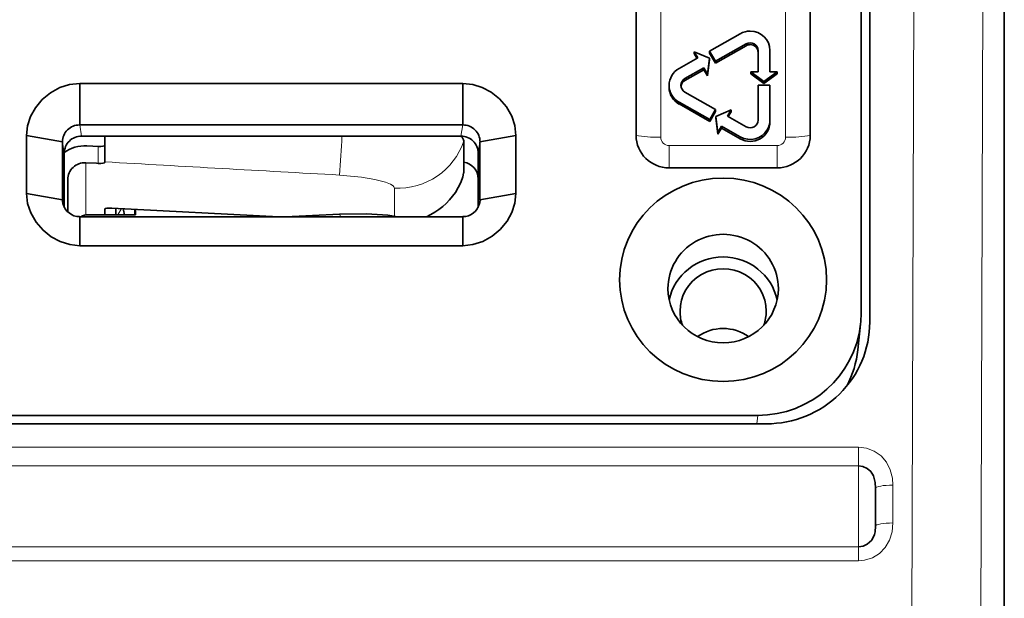
# Model space of a CAD drawing. Extents: x -55 to 3090, y -82 to 827.
# Drawn here: x 2263 to 2291, y 413 to 430 of the extents above; entities that cross this region are included whole.
import ezdxf

# ---------------------------------------------------------------- set-up
doc = ezdxf.new("R2010")
doc.units = 0

msp = doc.modelspace()

# ---------------------------------------------------------------- linework, layer by layer
at = {"color": 7, "lineweight": 13}
for p, q in [((2288.639, 384.556), (2288.847, 448.812)), ((2290.847, 448.448), (2290.639, 384.192)), ((2237.643, 417.592), (2287.182, 417.592)), ((2287.182, 417.055), (2237.643, 417.055)), ((2237.643, 414.7), (2287.182, 414.7)), ((2287.182, 414.294), (2237.643, 414.294))]:
    msp.add_line(p, q, dxfattribs=at)
at = {"color": 7, "lineweight": 35}
for p, q in [((2287.262, 421.464), (2287.262, 441.72)), ((2287.512, 421.219), (2287.512, 441.72)), ((2291.412, 396.778), (2291.412, 435.861)), ((2240.562, 418.515), (2284.263, 418.515)), ((2240.312, 418.269), (2284.512, 418.269))]:
    msp.add_line(p, q, dxfattribs=at)
at = {"color": 7, "lineweight": 35, "ltscale": 0.272459}
for p, q in [((2280.739, 437.533), (2280.739, 426.635)), ((2285.785, 426.635), (2285.785, 437.533))]:
    msp.add_line(p, q, dxfattribs=at)
at = {"color": 7, "lineweight": 13, "ltscale": 0.272459}
for p, q in [((2281.453, 437.478), (2281.453, 426.58)), ((2285.071, 426.58), (2285.071, 437.478))]:
    msp.add_line(p, q, dxfattribs=at)
at = {"color": 7, "lineweight": 35, "ltscale": 0.025575}
for p, q in [((2283.759, 429.584), (2282.87, 429.079)), ((2283.041, 428.786), (2283.931, 429.292)), ((2283.931, 429.237), (2283.041, 428.732)), ((2283.044, 427.388), (2282.155, 427.893)), ((2281.983, 427.601), (2282.873, 427.096)), ((2282.873, 427.041), (2281.983, 427.546))]:
    msp.add_line(p, q, dxfattribs=at)
at = {"color": 7, "lineweight": 13, "ltscale": 0.001366}
for p, q in [((2283.931, 429.292), (2283.931, 429.237)), ((2282.155, 428.283), (2282.155, 428.228)), ((2281.983, 427.601), (2281.983, 427.546))]:
    msp.add_line(p, q, dxfattribs=at)
at = {"color": 7, "lineweight": 35, "ltscale": 0.00515}
msp.add_line((2282.424, 429.063), (2282.528, 428.885), dxfattribs=at)
at = {"color": 7, "lineweight": 35, "ltscale": 0.001367}
for p, q in [((2282.424, 429.063), (2282.424, 429.008)), ((2283.041, 428.786), (2283.041, 428.732)), ((2282.804, 428.415), (2282.804, 428.361)), ((2284.066, 428.477), (2284.066, 428.422)), ((2284.827, 428.477), (2284.827, 428.422)), ((2282.873, 427.096), (2282.873, 427.041)), ((2284.618, 427.08), (2284.618, 427.025)), ((2283.214, 426.902), (2283.214, 426.847))]:
    msp.add_line(p, q, dxfattribs=at)
at = {"color": 7, "lineweight": 35, "ltscale": 0.011859}
msp.add_line((2282.862, 428.88), (2282.424, 429.063), dxfattribs=at)
at = {"color": 7, "lineweight": 35, "ltscale": 0.003961}
msp.add_line((2282.504, 428.872), (2282.424, 429.008), dxfattribs=at)
at = {"color": 7, "lineweight": 35, "ltscale": 0.00848}
for p, q in [((2282.87, 429.079), (2283.041, 428.786)), ((2283.041, 428.732), (2282.87, 429.024)), ((2282.873, 427.096), (2283.044, 427.388))]:
    msp.add_line(p, q, dxfattribs=at)
at = {"color": 7, "lineweight": 35, "ltscale": 0.001366}
for p, q in [((2282.87, 429.079), (2282.87, 429.024)), ((2282.862, 428.88), (2282.862, 428.825)), ((2282.7, 428.593), (2282.7, 428.538)), ((2284.446, 428.196), (2284.446, 428.142)), ((2281.697, 428.088), (2281.697, 428.033)), ((2283.044, 427.388), (2283.044, 427.333)), ((2283.49, 427.372), (2283.49, 427.317)), ((2283.052, 427.188), (2283.052, 427.134)), ((2283.11, 426.724), (2283.11, 426.67))]:
    msp.add_line(p, q, dxfattribs=at)
at = {"color": 7, "lineweight": 35, "ltscale": 0.015483}
for p, q in [((2284.275, 429.096), (2284.275, 428.477)), ((2284.618, 428.477), (2284.618, 429.096))]:
    msp.add_line(p, q, dxfattribs=at)
at = {"color": 7, "lineweight": 35, "ltscale": 0.01568}
for p, q in [((2282.528, 428.885), (2281.983, 428.576)), ((2282.155, 428.283), (2282.7, 428.593)), ((2282.7, 428.538), (2282.155, 428.228)), ((2283.931, 426.885), (2283.386, 427.194)), ((2283.214, 426.902), (2283.759, 426.592)), ((2283.759, 426.538), (2283.214, 426.847))]:
    msp.add_line(p, q, dxfattribs=at)
at = {"color": 7, "lineweight": 35, "ltscale": 0.011695}
for p, q in [((2282.804, 428.415), (2282.862, 428.88)), ((2283.052, 427.188), (2283.11, 426.724)), ((2283.11, 426.67), (2283.052, 427.134))]:
    msp.add_line(p, q, dxfattribs=at)
at = {"color": 7, "lineweight": 35, "ltscale": 0.011696}
msp.add_line((2282.862, 428.825), (2282.804, 428.361), dxfattribs=at)
at = {"color": 7, "lineweight": 35, "ltscale": 0.005146}
for p, q in [((2282.7, 428.593), (2282.804, 428.415)), ((2283.386, 427.194), (2283.49, 427.372))]:
    msp.add_line(p, q, dxfattribs=at)
at = {"color": 7, "lineweight": 35, "ltscale": 0.005147}
msp.add_line((2282.804, 428.361), (2282.7, 428.538), dxfattribs=at)
at = {"color": 7, "lineweight": 35, "ltscale": 0.011819}
for p, q in [((2284.066, 428.477), (2284.446, 428.196)), ((2284.446, 428.142), (2284.066, 428.422))]:
    msp.add_line(p, q, dxfattribs=at)
at = {"color": 7, "lineweight": 35, "ltscale": 0.005209}
msp.add_line((2284.275, 428.477), (2284.066, 428.477), dxfattribs=at)
at = {"color": 7, "lineweight": 35, "ltscale": 0.011821}
for p, q in [((2284.446, 428.196), (2284.827, 428.477)), ((2284.827, 428.422), (2284.446, 428.142))]:
    msp.add_line(p, q, dxfattribs=at)
at = {"color": 7, "lineweight": 35, "ltscale": 0.005219}
msp.add_line((2284.827, 428.477), (2284.618, 428.477), dxfattribs=at)
at = {"color": 7, "lineweight": 35, "ltscale": 0.277623}
for p, q in [((2264.61, 428.145), (2275.715, 428.145)), ((2275.715, 426.937), (2264.61, 426.937)), ((2264.61, 424.278), (2275.715, 424.278)), ((2275.715, 423.436), (2264.61, 423.436))]:
    msp.add_line(p, q, dxfattribs=at)
at = {"color": 7, "lineweight": 35, "ltscale": 0.030208}
for p, q in [((2264.61, 426.937), (2264.61, 428.145)), ((2275.715, 426.937), (2275.715, 428.145))]:
    msp.add_line(p, q, dxfattribs=at)
at = {"color": 7, "lineweight": 35, "ltscale": 0.025252}
for p, q in [((2284.275, 428.09), (2284.275, 427.08)), ((2284.618, 427.08), (2284.618, 428.09))]:
    msp.add_line(p, q, dxfattribs=at)
at = {"color": 7, "lineweight": 35, "ltscale": 0.008588}
msp.add_line((2284.618, 428.09), (2284.275, 428.09), dxfattribs=at)
at = {"color": 7, "lineweight": 35, "ltscale": 0.008481}
msp.add_line((2283.044, 427.333), (2282.873, 427.041), dxfattribs=at)
at = {"color": 7, "lineweight": 35, "ltscale": 0.011863}
msp.add_line((2283.49, 427.372), (2283.052, 427.188), dxfattribs=at)
at = {"color": 7, "lineweight": 35, "ltscale": 0.003958}
msp.add_line((2283.49, 427.317), (2283.41, 427.181), dxfattribs=at)
at = {"color": 7, "lineweight": 13, "ltscale": 0.008191}
for p, q in [((2264.61, 426.937), (2264.662, 426.613)), ((2275.663, 426.613), (2275.715, 426.937)), ((2264.162, 426.122), (2264.11, 426.446)), ((2276.214, 426.446), (2276.162, 426.122))]:
    msp.add_line(p, q, dxfattribs=at)
at = {"color": 7, "lineweight": 35, "ltscale": 0.005152}
msp.add_line((2283.11, 426.724), (2283.214, 426.902), dxfattribs=at)
at = {"color": 7, "lineweight": 35, "ltscale": 0.005151}
msp.add_line((2283.214, 426.847), (2283.11, 426.67), dxfattribs=at)
at = {"color": 7, "lineweight": 35, "ltscale": 0.041909}
for p, q in [((2263.068, 424.953), (2263.068, 426.629)), ((2264.11, 426.446), (2264.11, 424.769)), ((2276.214, 424.769), (2276.214, 426.446)), ((2277.257, 426.629), (2277.257, 424.953))]:
    msp.add_line(p, q, dxfattribs=at)
at = {"color": 7, "lineweight": 35, "ltscale": 0.026458}
for p, q in [((2263.068, 426.629), (2264.11, 426.446)), ((2263.068, 424.953), (2264.11, 424.769))]:
    msp.add_line(p, q, dxfattribs=at)
at = {"color": 7, "lineweight": 35, "ltscale": 0.275014}
msp.add_line((2275.663, 426.613), (2264.662, 426.613), dxfattribs=at)
at = {"color": 7, "lineweight": 35, "ltscale": 0.018663}
msp.add_line((2265.342, 425.867), (2265.342, 426.613), dxfattribs=at)
at = {"color": 7, "lineweight": 13, "ltscale": 8.62122e-05}
msp.add_line((2275.662, 426.61), (2275.662, 426.613), dxfattribs=at)
at = {"color": 7, "lineweight": 35, "ltscale": 0.022779}
msp.add_line((2275.742, 425.563), (2275.742, 426.474), dxfattribs=at)
at = {"color": 7, "lineweight": 35, "ltscale": 0.026459}
for p, q in [((2276.214, 426.446), (2277.257, 426.629)), ((2276.214, 424.769), (2277.257, 424.953))]:
    msp.add_line(p, q, dxfattribs=at)
at = {"color": 7, "lineweight": 13, "ltscale": 0.001367}
msp.add_line((2283.759, 426.592), (2283.759, 426.538), dxfattribs=at)
at = {"color": 7, "lineweight": 35, "ltscale": 0.039345}
for p, q in [((2264.162, 426.122), (2264.162, 424.548)), ((2276.162, 424.548), (2276.162, 426.122)), ((2276.162, 426.122), (2276.162, 424.548))]:
    msp.add_line(p, q, dxfattribs=at)
at = {"color": 7, "lineweight": 35, "ltscale": 0.004345}
msp.add_line((2264.988, 426.324), (2264.815, 426.333), dxfattribs=at)
at = {"color": 7, "lineweight": 35, "ltscale": 0.003856}
msp.add_line((2265.142, 426.316), (2264.988, 426.324), dxfattribs=at)
at = {"color": 7, "lineweight": 13, "ltscale": 0.012307}
msp.add_line((2265.142, 425.823), (2265.142, 426.316), dxfattribs=at)
at = {"color": 7, "lineweight": 13, "ltscale": 0.07825}
msp.add_line((2281.697, 426.34), (2284.827, 426.34), dxfattribs=at)
at = {"color": 7, "lineweight": 13, "ltscale": 0.016188}
for p, q in [((2281.697, 426.34), (2281.697, 425.693)), ((2284.827, 425.693), (2284.827, 426.34))]:
    msp.add_line(p, q, dxfattribs=at)
at = {"color": 7, "lineweight": 35, "ltscale": 0.007711}
msp.add_line((2264.788, 425.842), (2265.096, 425.826), dxfattribs=at)
at = {"color": 7, "lineweight": 13, "ltscale": 0.037844}
msp.add_line((2264.788, 424.328), (2264.788, 425.842), dxfattribs=at)
at = {"color": 7, "lineweight": 35, "ltscale": 0.000435638}
msp.add_line((2265.342, 425.85), (2265.342, 425.867), dxfattribs=at)
at = {"color": 7, "lineweight": 35, "ltscale": 0.001146}
msp.add_line((2265.096, 425.826), (2265.142, 425.823), dxfattribs=at)
at = {"color": 7, "lineweight": 35, "ltscale": 0.07825}
msp.add_line((2281.697, 425.693), (2284.827, 425.693), dxfattribs=at)
at = {"color": 7, "lineweight": 35, "ltscale": 0.02355}
msp.add_line((2264.262, 424.409), (2264.262, 425.351), dxfattribs=at)
at = {"color": 7, "lineweight": 13, "ltscale": 0.020356}
msp.add_line((2273.732, 424.293), (2273.732, 425.107), dxfattribs=at)
at = {"color": 7, "lineweight": 13, "ltscale": 0.005517}
msp.add_line((2264.11, 424.769), (2264.161, 424.554), dxfattribs=at)
at = {"color": 7, "lineweight": 13, "ltscale": 0.005518}
msp.add_line((2276.164, 424.554), (2276.214, 424.769), dxfattribs=at)
at = {"color": 7, "lineweight": 35, "ltscale": 0.004176}
msp.add_line((2265.342, 424.334), (2265.342, 424.501), dxfattribs=at)
at = {"color": 7, "lineweight": 35, "ltscale": 0.121077}
msp.add_line((2265.542, 424.527), (2270.379, 424.278), dxfattribs=at)
at = {"color": 7, "lineweight": 35, "ltscale": 0.004675}
msp.add_line((2265.662, 424.334), (2265.662, 424.521), dxfattribs=at)
msp.add_line((2265.662, 424.334), (2265.662, 424.521), dxfattribs=at)
at = {"color": 7, "lineweight": 13, "ltscale": 0.005094}
msp.add_line((2265.72, 424.334), (2265.818, 424.513), dxfattribs=at)
at = {"color": 7, "lineweight": 35, "ltscale": 0.003976}
msp.add_line((2266.205, 424.493), (2266.205, 424.334), dxfattribs=at)
at = {"color": 7, "lineweight": 35, "ltscale": 0.003947}
msp.add_line((2266.227, 424.492), (2266.227, 424.334), dxfattribs=at)
at = {"color": 7, "lineweight": 35, "ltscale": 0.021037}
for p, q in [((2264.61, 423.436), (2264.61, 424.278)), ((2275.715, 423.436), (2275.715, 424.278))]:
    msp.add_line(p, q, dxfattribs=at)
at = {"color": 7, "lineweight": 35, "ltscale": 0.034111}
msp.add_line((2264.862, 424.334), (2266.227, 424.334), dxfattribs=at)
at = {"color": 7, "lineweight": 35, "ltscale": 0.039193}
msp.add_line((2272.146, 424.353), (2270.58, 424.278), dxfattribs=at)
at = {"color": 7, "lineweight": 35, "ltscale": 0.018713}
msp.add_line((2287.168, 420.415), (2287.246, 421.159), dxfattribs=at)
at = {"color": 7, "lineweight": 13, "ltscale": 0.00618}
msp.add_line((2284.237, 418.269), (2284.263, 418.515), dxfattribs=at)
at = {"color": 7, "lineweight": 13, "ltscale": 0.013406}
msp.add_line((2287.182, 417.055), (2287.182, 417.592), dxfattribs=at)
at = {"color": 7, "lineweight": 13, "ltscale": 0.058892}
msp.add_line((2287.182, 414.7), (2287.182, 417.055), dxfattribs=at)
at = {"color": 7, "lineweight": 13, "ltscale": 0.027483}
msp.add_line((2288.182, 416.492), (2288.182, 415.393), dxfattribs=at)
at = {"color": 7, "lineweight": 35, "ltscale": 0.027483}
msp.add_line((2287.682, 415.302), (2287.682, 416.401), dxfattribs=at)
at = {"color": 7, "lineweight": 13, "ltscale": 0.010151}
msp.add_line((2287.182, 414.294), (2287.182, 414.7), dxfattribs=at)
at = {"color": 7, "lineweight": 35}
for points in [[(2263.068, 426.629), (2263.098, 426.914), (2263.187, 427.185), (2263.326, 427.437), (2263.523, 427.674), (2263.761, 427.873), (2264.032, 428.023), (2264.314, 428.114), (2264.61, 428.145)], [(2275.715, 428.145), (2276.004, 428.115), (2276.281, 428.028), (2276.536, 427.891), (2276.778, 427.697), (2276.98, 427.463), (2277.133, 427.197), (2277.225, 426.92), (2277.257, 426.629)], [(2275.502, 424.981), (2275.657, 425.269), (2275.713, 425.43), (2275.74, 425.544), (2275.742, 425.563)], [(2264.61, 423.436), (2264.32, 423.466), (2264.044, 423.553), (2263.788, 423.691), (2263.547, 423.884), (2263.345, 424.118), (2263.192, 424.385), (2263.099, 424.662), (2263.068, 424.953)], [(2277.257, 424.953), (2277.226, 424.668), (2277.138, 424.396), (2276.998, 424.145), (2276.801, 423.907), (2276.563, 423.709), (2276.292, 423.559), (2276.01, 423.468), (2275.715, 423.436)], [(2272.146, 424.353), (2272.923, 424.361), (2273.543, 424.319), (2273.824, 424.278)], [(2287.682, 416.401), (2287.673, 416.564), (2287.618, 416.763), (2287.544, 416.883), (2287.44, 416.977), (2287.316, 417.035), (2287.182, 417.055)], [(2287.182, 414.7), (2287.317, 414.719), (2287.441, 414.776), (2287.572, 414.899), (2287.651, 415.058), (2287.67, 415.14), (2287.682, 415.302)]]:
    msp.add_lwpolyline(points, dxfattribs=at)
at = {"color": 7, "lineweight": 13}
for points in [[(2273.732, 425.107), (2273.719, 425.145), (2273.696, 425.171), (2273.616, 425.223), (2273.474, 425.281), (2273.169, 425.36), (2272.777, 425.426), (2272.138, 425.485)], [(2272.146, 424.353), (2272.148, 424.352), (2272.149, 424.35), (2272.152, 424.345), (2272.166, 424.277)], [(2287.182, 417.592), (2287.418, 417.562), (2287.64, 417.477), (2287.838, 417.338), (2287.995, 417.156), (2288.108, 416.935), (2288.168, 416.694), (2288.182, 416.492)], [(2288.182, 415.393), (2288.16, 415.137), (2288.085, 414.892), (2287.963, 414.684), (2287.794, 414.51), (2287.591, 414.384), (2287.362, 414.311), (2287.182, 414.294)]]:
    msp.add_lwpolyline(points, dxfattribs=at)
at = {"color": 7, "lineweight": 35}
for centre, radius, start, end in [((2284.045, 429.079), 0.58, 89.9712, 119.5397), ((2284.051, 429.091), 0.568, 0.5642, 90.5533), ((2284.046, 429.035), 0.232, 89.9871, 119.5254), ((2284.048, 429.04), 0.227, 0.5638, 90.5541), ((2282.258, 428.086), 0.561, 119.3023, 179.7921), ((2282.265, 428.032), 0.225, 119.3619, 172.7098), ((2282.252, 428.088), 0.556, 180.036, 210.4663), ((2282.263, 428.095), 0.568, 210.4954, 240.4915), ((2284.062, 427.08), 0.556, 329.5335, 359.9698), ((2264.599, 426.448), 0.489, 88.7197, 180.28), ((2275.726, 426.448), 0.489, 359.72, 91.2803), ((2284.046, 427.095), 0.578, 240.3295, 329.1164), ((2264.657, 426.117), 0.495, 89.4301, 179.4526), ((2275.668, 426.117), 0.495, 0.5476, 90.5702), ((2264.584, 424.768), 0.474, 179.8604, 193.3109), ((2275.741, 424.768), 0.474, 346.6891, 0.1396), ((2264.61, 424.782), 0.503, 194.129, 269.9747), ((2266.924, 424.613), 1.05, 185.6626, 195.4381), ((2275.715, 424.782), 0.503, 270.0253, 345.871), ((2284.361, 421.464), 2.901, 353.9646, 359.9998), ((2284.209, 420.745), 2.977, 332.4545, 353.6263)]:
    msp.add_arc(centre, radius, start, end, dxfattribs=at)
at = {"color": 7, "lineweight": 13}
for centre, radius, start, end in [((2227.507, 428.992), 44.769, 355.5072, 356.9543), ((2281.695, 426.583), 0.242, 180.5798, 270.531), ((2284.829, 426.583), 0.242, 269.4635, 359.413), ((2432.05, 3333.858), 2912.765, 266.718966, 266.852844), ((2284.269, 420.722), 2.915, 332.4647, 353.9488)]:
    msp.add_arc(centre, radius, start, end, dxfattribs=at)
at = {"color": 7, "lineweight": 35}
for centre, major_axis, ratio, start_param, end_param in [((2284.046, 429.096), (-0.229, 0), 0.983255, 3.141593, 5.235994), ((2282.269, 428.088), (-0.229, 0), 0.983255, 5.235988, 6.283279), ((2282.269, 428.033), (-0.573, 0), 0.983255, 0.000094, 1.047204), ((2282.269, 428.088), (-0.229, 0), 0.983255, 0.000094, 1.047204), ((2284.046, 427.025), (-0.573, 0), 0.983255, 1.047197, 3.141599), ((2284.046, 427.08), (-0.229, 0), 0.983255, 1.047197, 3.141599), ((2273.17, 426.487), (2.572, -0.013), 0.212945, 0.001868, 0.257669), ((2281.697, 426.635), (0.958, 0), 0.983254, 3.141236, 4.712014), ((2284.827, 426.635), (0.958, 0), 0.983255, 4.712764, 6.283541), ((2264.762, 425.351), (-1, 0), 0.983255, 4.660029, 5.355664), ((2265.142, 426.352), (-0.2, 0.011), 0.181736, 1.580482, 3.151278), ((2264.762, 425.351), (-0.5, 0), 0.983255, 4.660029, 6.283185), ((2265.142, 425.86), (-0.2, 0.011), 0.181736, 1.580482, 3.151278), ((2275.662, 425.374), (0.5, 0), 0.983255, 0, 1.410091), ((2283.262, 422.448), (-3, 0), 0.983255, 3.141593, 9.424778), ((2273.837, 426.069), (2, 0), 0.983255, 5.138078, 5.69669), ((2265.542, 424.491), (0.2, -0.011), 0.181736, 1.580482, 3.151278), ((2264.862, 423.899), (-0.442, 0), 0.983255, 4.712389, 5.225841), ((2283.262, 422.193), (1.6, 0), 0.983255, 0, 3.141593), ((2283.262, 421.537), (1.6, 0), 0.983255, 1.570796, 2.931553), ((2283.262, 421.537), (1.6, 0), 0.983255, 0.210032, 1.570796), ((2283.262, 421.537), (1.25, 0), 0.983255, 6.283185, 9.424778), ((2283.262, 422.193), (1.6, 0), 0.983255, 3.141593, 6.283185), ((2283.262, 421.537), (1.25, 0), 0.983255, 3.141593, 3.479044), ((2283.262, 421.537), (1.25, 0), 0.983255, 5.945725, 6.283185), ((2283.262, 419.806), (-1.25, 0), 0.983255, 4.712389, 5.344462), ((2283.262, 419.806), (-1.25, 0), 0.983255, 4.080308, 4.712389), ((2284.262, 421.465), (3, -0.029), 0.983255, 4.722182, 6.189072), ((2284.512, 421.219), (-3, 0), 0.983255, 1.570796, 3.141593)]:
    msp.add_ellipse(centre, major_axis=major_axis, ratio=ratio, start_param=start_param, end_param=end_param, dxfattribs=at)
at = {"color": 7, "lineweight": 13}
for centre, major_axis, ratio, start_param, end_param in [((2273.837, 427.071), (2, 0), 0.983255, 4.660029, 5.974879), ((2281.453, 426.762), (1, 0), 0.182236, 3.91699, 4.712389), ((2285.071, 426.762), (1, 0), 0.182236, 4.712389, 5.507788), ((2288.182, 416.401), (0.5, 0), 0.182236, 1.570796, 3.141593), ((2288.182, 415.302), (0.5, 0), 0.182236, 1.570796, 3.141593)]:
    msp.add_ellipse(centre, major_axis=major_axis, ratio=ratio, start_param=start_param, end_param=end_param, dxfattribs=at)

doc.saveas('drawing.dxf')
